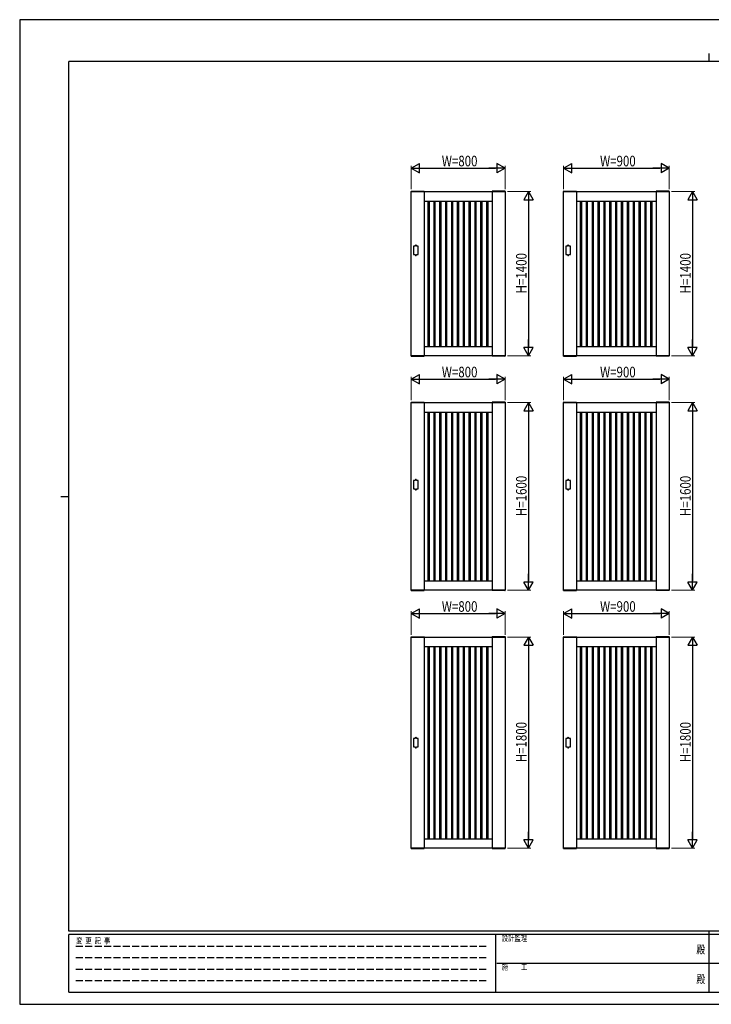
# Model space of a CAD drawing. Units: millimetres. Extents: x 0 to 594, y 0 to 420.
# Drawn here: x 0 to 295, y 0 to 420 of the extents above; entities that cross this region are included whole.
import ezdxf
from ezdxf.enums import TextEntityAlignment as Align

# ---------------------------------------------------------------- set-up
doc = ezdxf.new("R2010")
doc.units = ezdxf.units.MM
doc.header["$PDSIZE"] = 0.05
doc.linetypes.add('YHIDDEN_1', pattern=[4, 3, -1])
for name, color, linetype, lineweight in [('YKK_A1', 4, 'Continuous', 30), ('YKK_D', 6, 'Continuous', 13), ('YKK_ZWAK', 7, 'Continuous', 30)]:
    doc.layers.add(name, color=color, linetype=linetype, lineweight=lineweight)
doc.styles.add('text-b', font='extslim2.shx', dxfattribs={"width": 0.8, "bigfont": 'extfont2.shx'})

msp = doc.modelspace()

# ---------------------------------------------------------------- linework, layer by layer
at = {"layer": 'YKK_A1'}
for p, q in [((166.98, 346.78), (166.98, 346.65)), ((166.98, 346.65), (172.53, 346.65)), ((167, 346.65), (207, 346.65)), ((167, 276.65), (167, 346.65)), ((167.03, 346.82), (172.47, 346.82)), ((172.5, 346.65), (172.5, 276.65)), ((172.52, 346.78), (172.53, 346.65)), ((201.48, 346.78), (201.48, 346.65)), ((207.03, 346.65), (201.48, 346.65)), ((201.5, 346.65), (201.5, 276.65)), ((206.97, 346.82), (201.53, 346.82)), ((207, 346.65), (207, 276.65)), ((207.02, 346.78), (207.03, 346.65)), ((231.98, 346.78), (231.98, 346.65)), ((231.98, 346.65), (237.53, 346.65)), ((232, 346.65), (277, 346.65)), ((232, 276.65), (232, 346.65)), ((232.03, 346.82), (237.47, 346.82)), ((237.5, 346.65), (237.5, 276.65)), ((237.52, 346.78), (237.53, 346.65)), ((271.48, 346.78), (271.48, 346.65)), ((277.03, 346.65), (271.48, 346.65)), ((271.5, 346.65), (271.5, 276.65)), ((276.97, 346.82), (271.53, 346.82)), ((277, 346.65), (277, 276.65)), ((277.02, 346.78), (277.03, 346.65)), ((172.5, 342.65), (201.5, 342.65)), ((174.25, 280.65), (174.25, 342.65)), ((174.75, 280.65), (174.75, 342.65)), ((176.75, 280.65), (176.75, 342.65)), ((177.25, 280.65), (177.25, 342.65)), ((179.25, 280.65), (179.25, 342.65)), ((179.75, 280.65), (179.75, 342.65)), ((181.75, 280.65), (181.75, 342.65)), ((182.25, 280.65), (182.25, 342.65)), ((184.25, 280.65), (184.25, 342.65)), ((184.75, 280.65), (184.75, 342.65)), ((186.75, 280.65), (186.75, 342.65)), ((187.25, 280.65), (187.25, 342.65)), ((189.25, 280.65), (189.25, 342.65)), ((189.75, 280.65), (189.75, 342.65)), ((191.75, 280.65), (191.75, 342.65)), ((192.25, 280.65), (192.25, 342.65)), ((194.25, 280.65), (194.25, 342.65)), ((194.75, 280.65), (194.75, 342.65)), ((196.75, 280.65), (196.75, 342.65)), ((197.25, 280.65), (197.25, 342.65)), ((199.25, 280.65), (199.25, 342.65)), ((199.75, 280.65), (199.75, 342.65)), ((237.5, 342.65), (271.5, 342.65)), ((239.25, 280.65), (239.25, 342.65)), ((239.75, 280.65), (239.75, 342.65)), ((241.75, 280.65), (241.75, 342.65)), ((242.25, 280.65), (242.25, 342.65)), ((244.25, 280.65), (244.25, 342.65)), ((244.75, 280.65), (244.75, 342.65)), ((246.75, 280.65), (246.75, 342.65)), ((247.25, 280.65), (247.25, 342.65)), ((249.25, 280.65), (249.25, 342.65)), ((249.75, 280.65), (249.75, 342.65)), ((251.75, 280.65), (251.75, 342.65)), ((252.25, 280.65), (252.25, 342.65)), ((254.25, 280.65), (254.25, 342.65)), ((254.75, 280.65), (254.75, 342.65)), ((256.75, 280.65), (256.75, 342.65)), ((257.25, 280.65), (257.25, 342.65)), ((259.25, 280.65), (259.25, 342.65)), ((259.75, 280.65), (259.75, 342.65)), ((261.75, 280.65), (261.75, 342.65)), ((262.25, 280.65), (262.25, 342.65)), ((264.25, 280.65), (264.25, 342.65)), ((264.75, 280.65), (264.75, 342.65)), ((266.75, 280.65), (266.75, 342.65)), ((267.25, 280.65), (267.25, 342.65)), ((269.25, 280.65), (269.25, 342.65)), ((269.75, 280.65), (269.75, 342.65)), ((168.7, 323.4), (168.7, 323.65)), ((169.2, 323.4), (169.2, 323.65)), ((233.7, 323.4), (233.7, 323.65)), ((234.2, 323.4), (234.2, 323.65)), ((168.7, 323.4), (168, 323.4)), ((168, 323.4), (168, 319.9)), ((168, 319.9), (168.7, 319.9)), ((168.7, 319.9), (168.7, 319.65)), ((169.9, 323.4), (169.2, 323.4)), ((169.2, 319.9), (169.2, 319.65)), ((169.2, 319.9), (169.9, 319.9)), ((169.9, 319.9), (169.9, 323.4)), ((233.7, 323.4), (233, 323.4)), ((233, 323.4), (233, 319.9)), ((233, 319.9), (233.7, 319.9)), ((233.7, 319.9), (233.7, 319.65)), ((234.9, 323.4), (234.2, 323.4)), ((234.2, 319.9), (234.2, 319.65)), ((234.2, 319.9), (234.9, 319.9)), ((234.9, 319.9), (234.9, 323.4)), ((172.5, 280.65), (201.5, 280.65)), ((237.5, 280.65), (271.5, 280.65)), ((166.98, 276.65), (172.53, 276.65)), ((166.98, 276.52), (166.98, 276.65)), ((207, 276.65), (167, 276.65)), ((167.03, 276.48), (172.47, 276.48)), ((172.52, 276.52), (172.53, 276.65)), ((207.03, 276.65), (201.48, 276.65)), ((201.48, 276.52), (201.48, 276.65)), ((206.97, 276.48), (201.53, 276.48)), ((207.02, 276.52), (207.03, 276.65)), ((231.98, 276.65), (237.53, 276.65)), ((231.98, 276.52), (231.98, 276.65)), ((277, 276.65), (232, 276.65)), ((232.03, 276.48), (237.47, 276.48)), ((237.52, 276.52), (237.53, 276.65)), ((277.03, 276.65), (271.48, 276.65)), ((271.48, 276.52), (271.48, 276.65)), ((276.97, 276.48), (271.53, 276.48)), ((277.02, 276.52), (277.03, 276.65)), ((166.98, 256.78), (166.98, 256.65)), ((166.98, 256.65), (172.53, 256.65)), ((167, 256.65), (207, 256.65)), ((167, 176.65), (167, 256.65)), ((167.03, 256.82), (172.47, 256.82)), ((172.5, 256.65), (172.5, 176.65)), ((172.52, 256.78), (172.53, 256.65)), ((201.48, 256.78), (201.48, 256.65)), ((207.03, 256.65), (201.48, 256.65)), ((201.5, 256.65), (201.5, 176.65)), ((206.97, 256.82), (201.53, 256.82)), ((207, 256.65), (207, 176.65)), ((207.02, 256.78), (207.03, 256.65)), ((231.98, 256.78), (231.98, 256.65)), ((231.98, 256.65), (237.53, 256.65)), ((232, 256.65), (277, 256.65)), ((232, 176.65), (232, 256.65)), ((232.03, 256.82), (237.47, 256.82)), ((237.5, 256.65), (237.5, 176.65)), ((237.52, 256.78), (237.53, 256.65)), ((271.48, 256.78), (271.48, 256.65)), ((277.03, 256.65), (271.48, 256.65)), ((271.5, 256.65), (271.5, 176.65)), ((276.97, 256.82), (271.53, 256.82)), ((277, 256.65), (277, 176.65)), ((277.02, 256.78), (277.03, 256.65)), ((172.5, 252.65), (201.5, 252.65)), ((174.25, 180.65), (174.25, 252.65)), ((174.75, 180.65), (174.75, 252.65)), ((176.75, 180.65), (176.75, 252.65)), ((177.25, 180.65), (177.25, 252.65)), ((179.25, 180.65), (179.25, 252.65)), ((179.75, 180.65), (179.75, 252.65)), ((181.75, 180.65), (181.75, 252.65)), ((182.25, 180.65), (182.25, 252.65)), ((184.25, 180.65), (184.25, 252.65)), ((184.75, 180.65), (184.75, 252.65)), ((186.75, 180.65), (186.75, 252.65)), ((187.25, 180.65), (187.25, 252.65)), ((189.25, 180.65), (189.25, 252.65)), ((189.75, 180.65), (189.75, 252.65)), ((191.75, 180.65), (191.75, 252.65)), ((192.25, 180.65), (192.25, 252.65)), ((194.25, 180.65), (194.25, 252.65)), ((194.75, 180.65), (194.75, 252.65)), ((196.75, 180.65), (196.75, 252.65)), ((197.25, 180.65), (197.25, 252.65)), ((199.25, 180.65), (199.25, 252.65)), ((199.75, 180.65), (199.75, 252.65)), ((237.5, 252.65), (271.5, 252.65)), ((239.25, 180.65), (239.25, 252.65)), ((239.75, 180.65), (239.75, 252.65)), ((241.75, 180.65), (241.75, 252.65)), ((242.25, 180.65), (242.25, 252.65)), ((244.25, 180.65), (244.25, 252.65)), ((244.75, 180.65), (244.75, 252.65)), ((246.75, 180.65), (246.75, 252.65)), ((247.25, 180.65), (247.25, 252.65)), ((249.25, 180.65), (249.25, 252.65)), ((249.75, 180.65), (249.75, 252.65)), ((251.75, 180.65), (251.75, 252.65)), ((252.25, 180.65), (252.25, 252.65)), ((254.25, 180.65), (254.25, 252.65)), ((254.75, 180.65), (254.75, 252.65)), ((256.75, 180.65), (256.75, 252.65)), ((257.25, 180.65), (257.25, 252.65)), ((259.25, 180.65), (259.25, 252.65)), ((259.75, 180.65), (259.75, 252.65)), ((261.75, 180.65), (261.75, 252.65)), ((262.25, 180.65), (262.25, 252.65)), ((264.25, 180.65), (264.25, 252.65)), ((264.75, 180.65), (264.75, 252.65)), ((266.75, 180.65), (266.75, 252.65)), ((267.25, 180.65), (267.25, 252.65)), ((269.25, 180.65), (269.25, 252.65)), ((269.75, 180.65), (269.75, 252.65)), ((168.7, 223.4), (168, 223.4)), ((168, 223.4), (168, 219.9)), ((168.7, 223.4), (168.7, 223.65)), ((169.2, 223.4), (169.2, 223.65)), ((169.9, 223.4), (169.2, 223.4)), ((169.9, 219.9), (169.9, 223.4)), ((233.7, 223.4), (233, 223.4)), ((233, 223.4), (233, 219.9)), ((233.7, 223.4), (233.7, 223.65)), ((234.2, 223.4), (234.2, 223.65)), ((234.9, 223.4), (234.2, 223.4)), ((234.9, 219.9), (234.9, 223.4)), ((168, 219.9), (168.7, 219.9)), ((168.7, 219.9), (168.7, 219.65)), ((169.2, 219.9), (169.2, 219.65)), ((169.2, 219.9), (169.9, 219.9)), ((233, 219.9), (233.7, 219.9)), ((233.7, 219.9), (233.7, 219.65)), ((234.2, 219.9), (234.2, 219.65)), ((234.2, 219.9), (234.9, 219.9)), ((172.5, 180.65), (201.5, 180.65)), ((237.5, 180.65), (271.5, 180.65)), ((166.98, 176.65), (172.53, 176.65)), ((166.98, 176.52), (166.98, 176.65)), ((207, 176.65), (167, 176.65)), ((167.03, 176.47), (172.47, 176.47)), ((172.52, 176.52), (172.53, 176.65)), ((207.03, 176.65), (201.48, 176.65)), ((201.48, 176.52), (201.48, 176.65)), ((206.97, 176.47), (201.53, 176.47)), ((207.02, 176.52), (207.03, 176.65)), ((231.98, 176.65), (237.53, 176.65)), ((231.98, 176.52), (231.98, 176.65)), ((277, 176.65), (232, 176.65)), ((232.03, 176.47), (237.47, 176.47)), ((237.52, 176.52), (237.53, 176.65)), ((277.03, 176.65), (271.48, 176.65)), ((271.48, 176.52), (271.48, 176.65)), ((276.97, 176.47), (271.53, 176.47)), ((277.02, 176.52), (277.03, 176.65)), ((166.98, 156.78), (166.98, 156.65)), ((166.98, 156.65), (172.53, 156.65)), ((167, 156.65), (207, 156.65)), ((167, 66.65), (167, 156.65)), ((167.03, 156.82), (172.47, 156.82)), ((172.5, 156.65), (172.5, 66.65)), ((172.52, 156.78), (172.53, 156.65)), ((201.48, 156.78), (201.48, 156.65)), ((207.03, 156.65), (201.48, 156.65)), ((201.5, 156.65), (201.5, 66.65)), ((206.97, 156.82), (201.53, 156.82)), ((207, 156.65), (207, 66.65)), ((207.02, 156.78), (207.03, 156.65)), ((231.98, 156.78), (231.98, 156.65)), ((231.98, 156.65), (237.53, 156.65)), ((232, 156.65), (277, 156.65)), ((232, 66.65), (232, 156.65)), ((232.03, 156.82), (237.47, 156.82)), ((237.5, 156.65), (237.5, 66.65)), ((237.52, 156.78), (237.53, 156.65)), ((271.48, 156.78), (271.48, 156.65)), ((277.03, 156.65), (271.48, 156.65)), ((271.5, 156.65), (271.5, 66.65)), ((276.97, 156.82), (271.53, 156.82)), ((277, 156.65), (277, 66.65)), ((277.02, 156.78), (277.03, 156.65)), ((172.5, 152.65), (201.5, 152.65)), ((174.25, 70.65), (174.25, 152.65)), ((174.75, 70.65), (174.75, 152.65)), ((176.75, 70.65), (176.75, 152.65)), ((177.25, 70.65), (177.25, 152.65)), ((179.25, 70.65), (179.25, 152.65)), ((179.75, 70.65), (179.75, 152.65)), ((181.75, 70.65), (181.75, 152.65)), ((182.25, 70.65), (182.25, 152.65)), ((184.25, 70.65), (184.25, 152.65)), ((184.75, 70.65), (184.75, 152.65)), ((186.75, 70.65), (186.75, 152.65)), ((187.25, 70.65), (187.25, 152.65)), ((189.25, 70.65), (189.25, 152.65)), ((189.75, 70.65), (189.75, 152.65)), ((191.75, 70.65), (191.75, 152.65)), ((192.25, 70.65), (192.25, 152.65)), ((194.25, 70.65), (194.25, 152.65)), ((194.75, 70.65), (194.75, 152.65)), ((196.75, 70.65), (196.75, 152.65)), ((197.25, 70.65), (197.25, 152.65)), ((199.25, 70.65), (199.25, 152.65)), ((199.75, 70.65), (199.75, 152.65)), ((237.5, 152.65), (271.5, 152.65)), ((239.25, 70.65), (239.25, 152.65)), ((239.75, 70.65), (239.75, 152.65)), ((241.75, 70.65), (241.75, 152.65)), ((242.25, 70.65), (242.25, 152.65)), ((244.25, 70.65), (244.25, 152.65)), ((244.75, 70.65), (244.75, 152.65)), ((246.75, 70.65), (246.75, 152.65)), ((247.25, 70.65), (247.25, 152.65)), ((249.25, 70.65), (249.25, 152.65)), ((249.75, 70.65), (249.75, 152.65)), ((251.75, 70.65), (251.75, 152.65)), ((252.25, 70.65), (252.25, 152.65)), ((254.25, 70.65), (254.25, 152.65)), ((254.75, 70.65), (254.75, 152.65)), ((256.75, 70.65), (256.75, 152.65)), ((257.25, 70.65), (257.25, 152.65)), ((259.25, 70.65), (259.25, 152.65)), ((259.75, 70.65), (259.75, 152.65)), ((261.75, 70.65), (261.75, 152.65)), ((262.25, 70.65), (262.25, 152.65)), ((264.25, 70.65), (264.25, 152.65)), ((264.75, 70.65), (264.75, 152.65)), ((266.75, 70.65), (266.75, 152.65)), ((267.25, 70.65), (267.25, 152.65)), ((269.25, 70.65), (269.25, 152.65)), ((269.75, 70.65), (269.75, 152.65)), ((168.7, 113.4), (168, 113.4)), ((168, 113.4), (168, 109.9)), ((168.7, 113.4), (168.7, 113.65)), ((169.2, 113.4), (169.2, 113.65)), ((169.9, 113.4), (169.2, 113.4)), ((169.9, 109.9), (169.9, 113.4)), ((233.7, 113.4), (233, 113.4)), ((233, 113.4), (233, 109.9)), ((233.7, 113.4), (233.7, 113.65)), ((234.2, 113.4), (234.2, 113.65)), ((234.9, 113.4), (234.2, 113.4)), ((234.9, 109.9), (234.9, 113.4)), ((168, 109.9), (168.7, 109.9)), ((168.7, 109.9), (168.7, 109.65)), ((169.2, 109.9), (169.2, 109.65)), ((169.2, 109.9), (169.9, 109.9)), ((233, 109.9), (233.7, 109.9)), ((233.7, 109.9), (233.7, 109.65)), ((234.2, 109.9), (234.2, 109.65)), ((234.2, 109.9), (234.9, 109.9)), ((172.5, 70.65), (201.5, 70.65)), ((237.5, 70.65), (271.5, 70.65)), ((166.98, 66.65), (172.53, 66.65)), ((166.98, 66.52), (166.98, 66.65)), ((207, 66.65), (167, 66.65)), ((167.03, 66.47), (172.47, 66.47)), ((172.52, 66.52), (172.53, 66.65)), ((201.48, 66.65), (207.03, 66.65)), ((201.48, 66.52), (201.48, 66.65)), ((201.53, 66.47), (206.97, 66.47)), ((207.02, 66.52), (207.03, 66.65)), ((231.98, 66.65), (237.53, 66.65)), ((231.98, 66.52), (231.98, 66.65)), ((277, 66.65), (232, 66.65)), ((232.03, 66.47), (237.47, 66.47)), ((237.52, 66.52), (237.53, 66.65)), ((271.48, 66.65), (277.03, 66.65)), ((271.48, 66.52), (271.48, 66.65)), ((271.53, 66.47), (276.97, 66.47)), ((277.02, 66.52), (277.03, 66.65))]:
    msp.add_line(p, q, dxfattribs=at)
for centre, radius, start, end in [((167.03, 346.77), 0.05, 90, 177), ((172.47, 346.77), 0.05, 3, 90), ((201.53, 346.77), 0.05, 90, 177), ((206.97, 346.77), 0.05, 3, 90), ((232.03, 346.77), 0.05, 90, 177), ((237.47, 346.77), 0.05, 3, 90), ((271.53, 346.77), 0.05, 90, 177), ((276.97, 346.77), 0.05, 3, 90), ((168.95, 323.65), 0.25, 0, 180), ((233.95, 323.65), 0.25, 0, 180), ((168.95, 319.65), 0.25, 180, 0), ((233.95, 319.65), 0.25, 180, 0), ((167.03, 276.52), 0.05, 183, 270), ((172.47, 276.52), 0.05, 270, 357), ((201.53, 276.52), 0.05, 183, 270), ((206.97, 276.52), 0.05, 270, 357), ((232.03, 276.52), 0.05, 183, 270), ((237.47, 276.52), 0.05, 270, 357), ((271.53, 276.52), 0.05, 183, 270), ((276.97, 276.52), 0.05, 270, 357), ((167.03, 256.77), 0.05, 90, 177), ((172.47, 256.77), 0.05, 3, 90), ((201.53, 256.77), 0.05, 90, 177), ((206.97, 256.77), 0.05, 3, 90), ((232.03, 256.77), 0.05, 90, 177), ((237.47, 256.77), 0.05, 3, 90), ((271.53, 256.77), 0.05, 90, 177), ((276.97, 256.77), 0.05, 3, 90), ((168.95, 223.65), 0.25, 0, 180), ((233.95, 223.65), 0.25, 0, 180), ((168.95, 219.65), 0.25, 180, 0), ((233.95, 219.65), 0.25, 180, 0), ((167.03, 176.53), 0.05, 183, 270), ((172.47, 176.53), 0.05, 270, 357), ((201.53, 176.53), 0.05, 183, 270), ((206.97, 176.53), 0.05, 270, 357), ((232.03, 176.53), 0.05, 183, 270), ((237.47, 176.53), 0.05, 270, 357), ((271.53, 176.53), 0.05, 183, 270), ((276.97, 176.53), 0.05, 270, 357), ((167.03, 156.78), 0.05, 90, 177), ((172.47, 156.78), 0.05, 3, 90), ((201.53, 156.78), 0.05, 90, 177), ((206.97, 156.78), 0.05, 3, 90), ((232.03, 156.78), 0.05, 90, 177), ((237.47, 156.78), 0.05, 3, 90), ((271.53, 156.78), 0.05, 90, 177), ((276.97, 156.78), 0.05, 3, 90), ((168.95, 113.65), 0.25, 0, 180), ((233.95, 113.65), 0.25, 0, 180), ((168.95, 109.65), 0.25, 180, 0), ((233.95, 109.65), 0.25, 180, 0), ((167.03, 66.53), 0.05, 183, 270), ((172.47, 66.53), 0.05, 270, 357), ((201.53, 66.53), 0.05, 183, 270), ((206.97, 66.53), 0.05, 270, 357), ((232.03, 66.53), 0.05, 183, 270), ((237.47, 66.53), 0.05, 270, 357), ((271.53, 66.53), 0.05, 183, 270), ((276.97, 66.53), 0.05, 270, 357)]:
    msp.add_arc(centre, radius, start, end, dxfattribs=at)
at = {"layer": 'YKK_D', "lineweight": -2}
for p, q in [((167, 356.65), (170.47, 358.65)), ((170.47, 354.65), (170.47, 358.65)), ((207, 356.65), (203.54, 358.65)), ((203.54, 358.65), (203.54, 354.65)), ((232, 356.65), (235.47, 358.65)), ((235.47, 354.65), (235.47, 358.65)), ((277, 356.65), (273.54, 358.65)), ((273.54, 358.65), (273.54, 354.65)), ((167, 356.65), (170.47, 354.65)), ((167, 356.65), (173.93, 356.65)), ((207, 356.65), (200.07, 356.65)), ((207, 356.65), (203.54, 354.65)), ((232, 356.65), (235.47, 354.65)), ((232, 356.65), (238.93, 356.65)), ((277, 356.65), (270.07, 356.65)), ((277, 356.65), (273.54, 354.65)), ((217, 346.65), (215, 343.19)), ((217, 346.65), (219, 343.19)), ((217, 346.65), (217, 339.72)), ((287, 346.65), (285, 343.19)), ((287, 346.65), (289, 343.19)), ((287, 346.65), (287, 339.72)), ((215, 343.19), (219, 343.19)), ((285, 343.19), (289, 343.19)), ((217, 276.65), (217, 283.58)), ((287, 276.65), (287, 283.58)), ((217, 276.65), (215, 280.11)), ((219, 280.11), (215, 280.11)), ((217, 276.65), (219, 280.11)), ((287, 276.65), (285, 280.11)), ((289, 280.11), (285, 280.11)), ((287, 276.65), (289, 280.11)), ((167, 266.65), (170.47, 268.65)), ((167, 266.65), (170.47, 264.65)), ((167, 266.65), (173.93, 266.65)), ((170.47, 264.65), (170.47, 268.65)), ((207, 266.65), (200.07, 266.65)), ((207, 266.65), (203.54, 268.65)), ((203.54, 268.65), (203.54, 264.65)), ((207, 266.65), (203.54, 264.65)), ((232, 266.65), (235.47, 268.65)), ((232, 266.65), (235.47, 264.65)), ((232, 266.65), (238.93, 266.65)), ((235.47, 264.65), (235.47, 268.65)), ((277, 266.65), (270.07, 266.65)), ((277, 266.65), (273.54, 268.65)), ((273.54, 268.65), (273.54, 264.65)), ((277, 266.65), (273.54, 264.65)), ((217, 256.65), (215, 253.19)), ((217, 256.65), (219, 253.19)), ((217, 256.65), (217, 249.72)), ((287, 256.65), (285, 253.19)), ((287, 256.65), (289, 253.19)), ((287, 256.65), (287, 249.72)), ((215, 253.19), (219, 253.19)), ((285, 253.19), (289, 253.19)), ((217, 176.65), (217, 183.58)), ((287, 176.65), (287, 183.58)), ((217, 176.65), (215, 180.11)), ((219, 180.11), (215, 180.11)), ((217, 176.65), (219, 180.11)), ((287, 176.65), (285, 180.11)), ((289, 180.11), (285, 180.11)), ((287, 176.65), (289, 180.11)), ((167, 166.65), (170.47, 168.65)), ((170.47, 164.65), (170.47, 168.65)), ((207, 166.65), (203.54, 168.65)), ((203.54, 168.65), (203.54, 164.65)), ((232, 166.65), (235.47, 168.65)), ((235.47, 164.65), (235.47, 168.65)), ((277, 166.65), (273.54, 168.65)), ((273.54, 168.65), (273.54, 164.65)), ((167, 166.65), (170.47, 164.65)), ((167, 166.65), (173.93, 166.65)), ((207, 166.65), (200.07, 166.65)), ((207, 166.65), (203.54, 164.65)), ((232, 166.65), (235.47, 164.65)), ((232, 166.65), (238.93, 166.65)), ((277, 166.65), (270.07, 166.65)), ((277, 166.65), (273.54, 164.65)), ((217, 156.65), (215, 153.19)), ((217, 156.65), (219, 153.19)), ((217, 156.65), (217, 149.72)), ((287, 156.65), (285, 153.19)), ((287, 156.65), (289, 153.19)), ((287, 156.65), (287, 149.72)), ((215, 153.19), (219, 153.19)), ((285, 153.19), (289, 153.19)), ((217, 66.65), (217, 73.58)), ((287, 66.65), (287, 73.58)), ((217, 66.65), (215, 70.11)), ((219, 70.11), (215, 70.11)), ((217, 66.65), (219, 70.11)), ((287, 66.65), (285, 70.11)), ((289, 70.11), (285, 70.11)), ((287, 66.65), (289, 70.11))]:
    msp.add_line(p, q, dxfattribs=at)
at = {"layer": 'YKK_D'}
for p, q in [((167, 347.65), (167, 357.65)), ((207, 347.65), (207, 357.65)), ((232, 347.65), (232, 357.65)), ((277, 347.65), (277, 357.65)), ((208, 346.65), (218, 346.65)), ((278, 346.65), (288, 346.65)), ((208, 276.65), (218, 276.65)), ((278, 276.65), (288, 276.65)), ((167, 257.65), (167, 267.65)), ((207, 257.65), (207, 267.65)), ((232, 257.65), (232, 267.65)), ((277, 257.65), (277, 267.65)), ((208, 256.65), (218, 256.65)), ((278, 256.65), (288, 256.65)), ((208, 176.65), (218, 176.65)), ((278, 176.65), (288, 176.65)), ((167, 157.65), (167, 167.65)), ((207, 157.65), (207, 167.65)), ((232, 157.65), (232, 167.65)), ((277, 157.65), (277, 167.65)), ((208, 156.65), (218, 156.65)), ((278, 156.65), (288, 156.65)), ((208, 66.65), (218, 66.65)), ((278, 66.65), (288, 66.65))]:
    msp.add_line(p, q, dxfattribs=at)
at = {"layer": 'YKK_D', "lineweight": -3}
for p, q in [((171, 356.65), (203, 356.65)), ((236, 356.65), (273, 356.65)), ((217, 342.65), (217, 280.65)), ((287, 342.65), (287, 280.65)), ((171, 266.65), (203, 266.65)), ((236, 266.65), (273, 266.65)), ((217, 252.65), (217, 180.65)), ((287, 252.65), (287, 180.65)), ((171, 166.65), (203, 166.65)), ((236, 166.65), (273, 166.65)), ((217, 152.65), (217, 70.65)), ((287, 152.65), (287, 70.65))]:
    msp.add_line(p, q, dxfattribs=at)
at = {"layer": 'YKK_ZWAK'}
for p, q in [((594, 420), (0, 420)), ((0, 420), (0, 0)), ((294, 405.65), (294, 402.15)), ((567, 402.15), (21, 402.15)), ((21, 31.15), (21, 402.15)), ((17.5, 216.65), (21, 216.65)), ((567, 31.15), (21, 31.15)), ((203, 29.75), (21, 29.75)), ((21, 5.25), (21, 29.75)), ((203, 29.75), (203, 5.25)), ((294, 29.75), (203, 29.75)), ((294, 31.15), (294, 5.25)), ((385, 29.75), (294, 29.75)), ((203.53, 17.5), (294, 17.5)), ((294, 17.5), (385, 17.5)), ((21, 5.25), (203, 5.25)), ((203, 5.25), (294, 5.25)), ((294, 5.25), (385, 5.25)), ((0, 0), (594, 0))]:
    msp.add_line(p, q, dxfattribs=at)
at = {"layer": 'YKK_ZWAK', "linetype": 'YHIDDEN_1'}
for p, q in [((23.98, 24.85), (199.5, 24.85)), ((23.98, 19.95), (199.5, 19.95)), ((23.98, 15.05), (199.5, 15.05)), ((23.98, 10.15), (199.5, 10.15))]:
    msp.add_line(p, q, dxfattribs=at)
at = {"layer": 'YKK_ZWAK'}
msp.add_point((294, 5.25), dxfattribs=at)

# ---------------------------------------------------------------- texts
at = {"layer": 'YKK_D', "style": 'text-b', "width": 0.8}
for s, p in [('W=800', (180.04, 357.45)), ('W=900', (247.54, 357.45)), ('W=800', (180.04, 267.45)), ('W=900', (247.54, 267.45)), ('W=800', (180.04, 167.45)), ('W=900', (247.54, 167.45))]:
    msp.add_text(s, height=4.5, dxfattribs=at).set_placement(p)
for s, p in [('H=1400', (216.2, 303.25)), ('H=1400', (286.2, 303.25)), ('H=1600', (216.2, 208.25)), ('H=1600', (286.2, 208.25)), ('H=1800', (216.2, 103.25)), ('H=1800', (286.2, 103.25))]:
    msp.add_text(s, height=4.5, rotation=90, dxfattribs=at).set_placement(p)
at = {"layer": 'YKK_ZWAK', "style": 'text-b', "width": 0.8}
for s, p in [('設計監理', (205.57, 26.95)), ('変  更  記  事', (24.06, 25.9)), ('施\u3000\u3000工', (205.57, 14.7))]:
    msp.add_text(s, height=2.5, dxfattribs=at).set_placement(p)
for p in [(290.5, 22.93), (290.5, 10.32)]:
    msp.add_text('殿', height=3.5, dxfattribs=at).set_placement(p, align=Align.MIDDLE)

doc.saveas('drawing.dxf')
